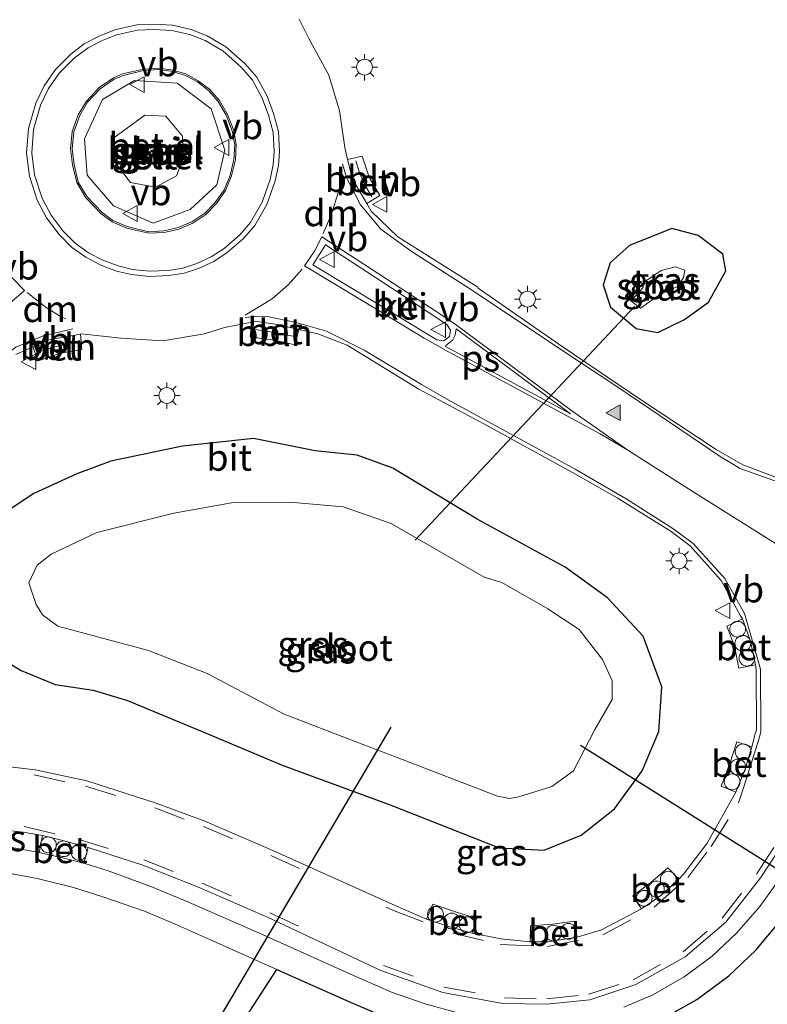
# Model space of a CAD drawing. Units: metres. Extents: x 250895 to 254829, y 600000 to 606253.
# Drawn here: x 252753 to 252824, y 605147 to 605240 of the extents above; entities that cross this region are included whole.
import ezdxf
from ezdxf.enums import TextEntityAlignment as Align

# ---------------------------------------------------------------- set-up
doc = ezdxf.new("R2010")
doc.units = ezdxf.units.M
doc.linetypes.add('VW-3-9_STREEP', pattern=[12, 3, -9])
doc.layers.get('0').update_dxf_attribs({"lineweight": 25})
for name, color, linetype, lineweight in [('B-ME-AL-OVERIG-L-B1', 7, 'Continuous', 18), ('B-ME-AL-OVERIG-S-B1', 7, 'Continuous', 18), ('B-ME-GW-KRUINLIJN-L-B1', 93, 'Continuous', 18), ('B-ME-GW-TEENLIJN-L-B1', 93, 'Continuous', 18), ('B-ME-IE-GRASLAND-GV-B6', 93, 'Continuous', 18), ('B-ME-IE-GRONDWERKLIJN-GROND_INGERICHT-GV-B6', 253, 'Continuous', 18), ('B-ME-IE-MEUBILAIR_WEGMEUBILAIR-LICHTMAST-S-B1', 8, 'Continuous', 18), ('B-ME-OG-WATER-GV-B6', 153, 'Continuous', 18), ('B-ME-VH-VERH_SOORT-BETON-OVERIG-GV-B6', 8, 'IE-TERREINAFSCHEIDING-NATUURLIJK-HOUTWAL', 18), ('B-ME-VH-VERH_SOORT-BITUMEN-GV-B6', 8, 'IE-TERREINAFSCHEIDING-NATUURLIJK-HOUTWAL', 18), ('B-ME-VH-VERH_SOORT-GV-B6', 8, 'Continuous', 18), ('B-ME-VW-MARKERING-39STREEP-015-L-B1', 255, 'VW-3-9_STREEP', 18), ('B-ME-VW-MARKERING-DRIEHOEK-L-B1', 7, 'VW-HAAIETAND70-R-B', 18), ('B-ME-VW-MARKERING-STREEP-015-L-B1', 7, 'Continuous', 18), ('B-ME-VW-MARKERING-VLAKMARK-GV-B6', 7, 'Continuous', 18), ('B-ME-VW-MARKERING-VLAKMARK-S-B1', 7, 'Continuous', 18), ('B-ME-VW-MEUBILAIR_WEGMEUBILAIR-VERKEERSBORD-S-B1', 8, 'Continuous', 18)]:
    doc.layers.add(name, color=color, linetype=linetype, lineweight=lineweight)
for name, color, linetype in [('B-ME-GW-INSTEEKWATERGANG-L-B1', 10, 'Continuous'), ('B-ME-KG-KADASTRAAL-OPNAMEDTMGRENS-L-B1', 10, 'Continuous'), ('B-ME-KW-DUIKER-L-B1', 10, 'Continuous')]:
    doc.layers.add(name, color=color, linetype=linetype)
doc.styles.add('NLCS-ISO', font='NLCS-ISO.TTF')
doc.linetypes.add('IE-TERREINAFSCHEIDING-NATUURLIJK-HOUTWAL', pattern='A,7,-1.5,[67,NLCS.SHX,S=0.75,R=45,X=0,Y=0],-1.5,7,-1.5,[70,NLCS.SHX,S=0.75,R=0,X=0,Y=0],-1.5', length=20)
doc.linetypes.add('VW-HAAIETAND70-R-B', pattern='A,0,-0.5,[153,NLCS.SHX,S=1,R=180,X=-0.375,Y=0],-0.5', length=1)

# ---------------------------------------------------------------- blocks, each defined once
blk = doc.blocks.new('verfsymbol')
for color in [252, 253]:
    blk.add_hatch(color=color).paths.add_polyline_path([(0.75, -0.625), (0, 0.75), (-0.75, -0.625)])
blk.add_lwpolyline([(0.75, -0.625), (0, 0.75), (-0.75, -0.625)], close=True)
blk = doc.blocks.new('lantaarnpaal')
for p, q in [((0, 0.75), (0, 1.25)), ((-0.75, 0), (-1.25, 0)), ((-0.884, 0.884), (-0.53, 0.53)), ((0.53, 0.53), (0.884, 0.884)), ((0.75, 0), (1.25, 0)), ((-0.53, -0.53), (-0.884, -0.884)), ((0, -0.75), (0, -1.25)), ((0.53, -0.53), (0.884, -0.884))]:
    blk.add_line(p, q)
blk.add_circle((0, 0), 0.75)
blk = doc.blocks.new('dtb')
blk.add_circle((0, 0), 0.75)
blk = doc.blocks.new('verkeersbord')
for p, q in [((0, 0.75), (-0.75, -0.625)), ((0.75, -0.625), (0, 0.75)), ((-0.75, -0.625), (0.75, -0.625))]:
    blk.add_line(p, q)

msp = doc.modelspace()

# ---------------------------------------------------------------- linework, layer by layer
at = {"layer": 'B-ME-AL-OVERIG-L-B1'}
for points in [[(252784.8849, 605226.7707, 2.2849), (252785.2208, 605225.6385, 2.2934), (252785.7314, 605224.4696, 2.2718), (252786.3907, 605223.3377, 2.2574)], [(252775.3027, 605210.7281, 2.3105), (252776.6072, 605210.5538, 2.2945), (252777.7845, 605210.3067, 2.2689), (252778.9374, 605210.0982, 2.2497)], [(252754.7882, 605208.6115, 2.2918), (252755.9625, 605209.0139, 2.29), (252757.1572, 605209.3269, 2.2984), (252758.4477, 605209.4977, 2.287)]]:
    msp.add_polyline3d(points, dxfattribs=at)
at = {"layer": 'B-ME-GW-INSTEEKWATERGANG-L-B1'}
for points in [[(252814.8951, 605220.3211, 0.68), (252810.8701, 605218.7261, 0.946), (252809.0361, 605217.0761, 1.14), (252808.3651, 605214.9711, 1.27), (252809.0771, 605212.8691, 1.34), (252811.5241, 605210.8291, 1.258), (252813.5661, 605210.4541, 1.183), (252816.0881, 605211.6771, 0.979), (252818.3741, 605213.3251, 0.856), (252820.0221, 605216.3211, 0.662), (252819.7281, 605217.8891, 0.656), (252817.4101, 605219.6671, 0.594), (252814.8951, 605220.3211, 0.68)], [(252775.1581, 605200.3831, 1.765), (252768.4071, 605199.6731, 1.722), (252761.6021, 605198.2441, 1.678), (252758.3951, 605197.0201, 1.667), (252754.3021, 605195.1651, 1.63), (252749.9441, 605192.2721, 1.598)], [(252750.6931, 605179.8191, 1.324), (252753.0831, 605178.3421, 1.213), (252756.3121, 605177.0141, 1.156), (252759.9211, 605176.4741, 1.089), (252763.1881, 605175.5021, 1.115), (252771.0501, 605172.2381, 1.153), (252777.8851, 605169.3661, 1.056), (252788.1581, 605165.5951, 1.14), (252798.5081, 605161.5091, 1.124), (252802.7601, 605161.2801, 1.233), (252806.2961, 605162.6921, 1.19), (252809.4461, 605165.2161, 1.205), (252812.0871, 605168.8051, 1.254), (252813.6521, 605172.5701, 1.217), (252813.9411, 605176.8001, 1.233), (252812.1831, 605181.6091, 1.264), (252808.7821, 605185.2681, 1.281), (252804.7601, 605188.1731, 1.241), (252796.3921, 605192.7391, 1.259), (252788.4021, 605197.5651, 1.45), (252785.0211, 605198.7951, 1.562), (252781.0141, 605199.2021, 1.548), (252775.1581, 605200.3831, 1.765)]]:
    msp.add_polyline3d(points, dxfattribs=at)
at = {"layer": 'B-ME-GW-KRUINLIJN-L-B1'}
msp.add_polyline3d([(252764.8301, 605231.1041, 3.813), (252761.9021, 605228.9571, 3.658), (252761.6311, 605227.0721, 3.632), (252763.4921, 605224.7061, 3.709), (252765.8581, 605224.2561, 3.776), (252767.8591, 605225.3301, 3.87), (252768.5281, 605227.0821, 3.926), (252768.4181, 605229.1211, 3.856), (252766.8271, 605231.0091, 3.785), (252764.8301, 605231.1041, 3.813)], dxfattribs=at)
at = {"layer": 'B-ME-GW-TEENLIJN-L-B1'}
msp.add_polyline3d([(252763.8591, 605234.3941, 2.819), (252760.8191, 605232.5871, 2.808), (252759.0961, 605228.8541, 2.83), (252759.3761, 605225.4021, 2.812), (252761.8631, 605222.4821, 2.863), (252765.6481, 605220.8411, 2.806), (252769.1501, 605222.1311, 2.859), (252771.6681, 605224.4821, 2.823), (252772.4311, 605227.7721, 2.868), (252771.1331, 605231.7111, 2.847), (252767.9011, 605234.1441, 2.833), (252763.8591, 605234.3941, 2.819)], dxfattribs=at)
at = {"layer": 'B-ME-IE-GRASLAND-GV-B6'}
for points in [[(252785.9307, 605222.7071, 2.2503), (252787.1651, 605223.4571, 2.203), (252786.1541, 605225.2211, 2.226), (252785.4791, 605227.1991, 2.238), (252784.1025, 605226.9005, 2.2874), (252783.8231, 605228.0301, 2.287), (252783.3341, 605231.5241, 2.295), (252782.3031, 605234.9121, 2.298), (252780.4111, 605238.3951, 2.303), (252779.4871, 605240.2091, 2.293)], [(252768.6921, 605234.8801, 2.731), (252769.8291, 605234.2541, 2.729), (252770.8752, 605233.4531, 2.744), (252771.8161, 605232.4061, 2.745), (252772.5511, 605231.0921, 2.758), (252773.1521, 605229.6021, 2.736), (252773.3781, 605228.3201, 2.749), (252773.2981, 605226.8901, 2.739), (252772.9351, 605225.3811, 2.748), (252772.3752, 605224.0151, 2.753), (252771.5262, 605222.8181, 2.757), (252770.5511, 605221.7821, 2.746), (252769.3171, 605220.9791, 2.733), (252768.0111, 605220.4281, 2.726), (252766.6421, 605220.1161, 2.74), (252765.2311, 605220.0341, 2.728), (252763.1671, 605220.5141, 2.736), (252761.8101, 605221.1041, 2.732), (252760.7781, 605221.8441, 2.72), (252759.3691, 605223.3361, 2.72), (252758.5111, 605224.7541, 2.702), (252758.1191, 605226.4221, 2.708), (252757.9421, 605227.8971, 2.709), (252758.0912, 605229.5111, 2.718), (252758.6591, 605231.0711, 2.709), (252759.4071, 605232.3481, 2.703), (252760.5862, 605233.6101, 2.713), (252761.9331, 605234.5091, 2.719), (252762.7781, 605234.8771, 2.708), (252764.7301, 605235.3371, 2.717), (252766.1241, 605235.4311, 2.728), (252767.3492, 605235.2771, 2.71), (252768.6921, 605234.8801, 2.731)], [(252767.9011, 605234.1441, 2.833), (252771.1331, 605231.7111, 2.847), (252772.4311, 605227.7721, 2.868), (252771.6681, 605224.4821, 2.823), (252769.1501, 605222.1311, 2.859), (252765.6481, 605220.8411, 2.806), (252761.8631, 605222.4821, 2.863), (252759.3761, 605225.4021, 2.812), (252759.0961, 605228.8541, 2.83), (252760.8191, 605232.5871, 2.808), (252763.8591, 605234.3941, 2.819), (252767.9011, 605234.1441, 2.833)], [(252761.8631, 605222.4821, 2.863), (252765.6481, 605220.8411, 2.806), (252769.1501, 605222.1311, 2.859), (252771.6681, 605224.4821, 2.823), (252772.4311, 605227.7721, 2.868), (252771.1331, 605231.7111, 2.847), (252767.9011, 605234.1441, 2.833), (252763.8591, 605234.3941, 2.819), (252760.8191, 605232.5871, 2.808), (252759.0961, 605228.8541, 2.83), (252759.3761, 605225.4021, 2.812), (252761.8631, 605222.4821, 2.863)], [(252766.8271, 605231.0091, 3.785), (252768.4181, 605229.1211, 3.856), (252768.5281, 605227.0821, 3.926), (252767.8591, 605225.3301, 3.87), (252765.8581, 605224.2561, 3.776), (252763.4921, 605224.7061, 3.709), (252761.6311, 605227.0721, 3.632), (252761.9021, 605228.9571, 3.658), (252764.8301, 605231.1041, 3.813), (252766.8271, 605231.0091, 3.785)], [(252761.9021, 605228.9571, 3.658), (252761.6311, 605227.0721, 3.632), (252763.4921, 605224.7061, 3.709), (252765.8581, 605224.2561, 3.776), (252767.8591, 605225.3301, 3.87), (252768.5281, 605227.0821, 3.926), (252768.4181, 605229.1211, 3.856), (252766.8271, 605231.0091, 3.785), (252764.8301, 605231.1041, 3.813), (252761.9021, 605228.9571, 3.658)], [(252825.0991, 605196.5891, 1.464), (252821.6331, 605197.8721, 1.486), (252819.0991, 605199.3281, 1.497), (252812.0141, 605204.0401, 1.617), (252804.5841, 605209.0691, 1.778), (252796.5161, 605214.6621, 1.967), (252796.4651, 605214.7501, 1.975), (252788.8741, 605219.5391, 2.169), (252786.3491, 605221.9991, 2.235), (252785.9307, 605222.7071, 2.2503)], [(252819.7281, 605217.8891, 0.656), (252820.0221, 605216.3211, 0.662), (252818.3741, 605213.3251, 0.856), (252816.0881, 605211.6771, 0.979), (252813.5661, 605210.4541, 1.183), (252811.5241, 605210.8291, 1.258), (252809.0771, 605212.8691, 1.34), (252808.3651, 605214.9711, 1.27), (252809.0361, 605217.0761, 1.14), (252810.8701, 605218.7261, 0.946), (252814.8951, 605220.3211, 0.68), (252817.4101, 605219.6671, 0.594), (252819.7281, 605217.8891, 0.656)], [(252811.5241, 605210.8291, 1.258), (252813.5661, 605210.4541, 1.183), (252816.0881, 605211.6771, 0.979), (252818.3741, 605213.3251, 0.856), (252820.0221, 605216.3211, 0.662), (252819.7281, 605217.8891, 0.656), (252817.4101, 605219.6671, 0.594), (252814.8951, 605220.3211, 0.68), (252810.8701, 605218.7261, 0.946), (252809.0361, 605217.0761, 1.14), (252808.3651, 605214.9711, 1.27), (252809.0771, 605212.8691, 1.34), (252811.5241, 605210.8291, 1.258)], [(252810.9921, 605213.4511, -0.293), (252811.9251, 605212.7771, -0.293), (252813.6296, 605213.9676, -0.2885), (252813.6761, 605214.0001, -0.285), (252815.5071, 605214.8591, -0.281), (252816.0151, 605215.6831, -0.262), (252816.1321, 605216.3931, -0.241), (252815.2111, 605216.6981, -0.239), (252813.9001, 605216.3501, -0.262), (252812.2111, 605215.1971, -0.281), (252812.1993, 605215.0754, -0.2824), (252812.1661, 605214.7341, -0.287), (252810.9921, 605213.4511, -0.293)], [(252752.5821, 605208.3761, 2.238), (252754.2077, 605209.0897, 2.2531), (252754.6971, 605207.7531, 2.209), (252756.8481, 605208.4921, 2.246), (252758.8691, 605208.8381, 2.251), (252758.7409, 605210.3039, 2.2798), (252758.8351, 605210.3211, 2.28), (252762.5591, 605209.9061, 2.302), (252766.5661, 605209.6641, 2.297), (252770.5131, 605210.3431, 2.291), (252772.4091, 605210.9261, 2.291), (252774.9937, 605211.4505, 2.3073), (252774.8451, 605210.0401, 2.276), (252777.1191, 605209.7371, 2.237), (252779.1091, 605209.2961, 2.185), (252779.4641, 605210.7465, 2.2421), (252781.2591, 605210.3291, 2.196), (252784.0491, 605209.2391, 2.143), (252790.8761, 605205.0741, 1.984), (252797.0291, 605201.7711, 1.861), (252805.4751, 605197.1581, 1.664), (252809.7131, 605194.7381, 1.589), (252814.8231, 605191.5391, 1.522), (252816.6291, 605190.1771, 1.529), (252819.5721, 605186.9141, 1.525), (252821.4231, 605183.5391, 1.494), (252821.6231, 605183.2631, 1.523), (252820.1221, 605182.5701, 1.483), (252820.8621, 605180.6721, 1.473), (252821.2761, 605178.5871, 1.465), (252822.8601, 605178.9011, 1.49), (252822.9021, 605178.4191, 1.482), (252822.9341, 605172.7001, 1.46), (252822.8261, 605172.3421, 1.467), (252822.5111, 605171.0991, 1.455), (252821.0611, 605171.5731, 1.437), (252820.4171, 605169.5191, 1.434), (252819.5721, 605167.3691, 1.416), (252820.9791, 605166.7971, 1.456), (252818.2391, 605161.9381, 1.424), (252816.0121, 605159.0171, 1.448), (252815.5501, 605158.5231, 1.449), (252814.5121, 605159.6121, 1.416), (252812.9171, 605158.2161, 1.417), (252811.2031, 605156.9501, 1.403), (252812.0261, 605155.7031, 1.44), (252808.2221, 605153.7231, 1.442), (252805.9121, 605153.0241, 1.435), (252805.6321, 605154.5301, 1.382), (252803.6061, 605154.2401, 1.388), (252801.4581, 605154.0891, 1.382), (252801.4501, 605152.5691, 1.418), (252798.6541, 605152.8491, 1.428), (252795.9211, 605153.4041, 1.43)], [(252749.9441, 605192.2721, 1.598), (252754.3021, 605195.1651, 1.63), (252758.3951, 605197.0201, 1.667), (252761.6021, 605198.2441, 1.678), (252768.4071, 605199.6731, 1.722), (252775.1581, 605200.3831, 1.765), (252781.0141, 605199.2021, 1.548), (252785.0211, 605198.7951, 1.562), (252788.4021, 605197.5651, 1.45)], [(252812.0871, 605168.8051, 1.254), (252813.6521, 605172.5701, 1.217), (252813.9411, 605176.8001, 1.233), (252812.1831, 605181.6091, 1.264), (252808.7821, 605185.2681, 1.281), (252804.7601, 605188.1731, 1.241), (252796.3921, 605192.7391, 1.259), (252788.4021, 605197.5651, 1.45), (252785.0211, 605198.7951, 1.562), (252781.0141, 605199.2021, 1.548), (252775.1581, 605200.3831, 1.765), (252768.4071, 605199.6731, 1.722), (252761.6021, 605198.2441, 1.678), (252758.3951, 605197.0201, 1.667), (252754.3021, 605195.1651, 1.63), (252749.9441, 605192.2721, 1.598)], [(252788.4021, 605197.5651, 1.45), (252796.3921, 605192.7391, 1.259), (252804.7601, 605188.1731, 1.241), (252808.7821, 605185.2681, 1.281), (252812.1831, 605181.6091, 1.264), (252813.9411, 605176.8001, 1.233), (252813.6521, 605172.5701, 1.217), (252812.0871, 605168.8051, 1.254), (252809.4461, 605165.2161, 1.205), (252806.2961, 605162.6921, 1.19), (252802.7601, 605161.2801, 1.233), (252798.5081, 605161.5091, 1.124), (252788.1581, 605165.5951, 1.14), (252777.8851, 605169.3661, 1.056), (252771.0501, 605172.2381, 1.153), (252763.1881, 605175.5021, 1.115), (252759.9211, 605176.4741, 1.089), (252756.3121, 605177.0141, 1.156), (252753.0831, 605178.3421, 1.213), (252750.6931, 605179.8191, 1.324)], [(252798.3241, 605166.4271, -0.674), (252799.5261, 605166.1861, -0.687), (252800.3521, 605166.3381, -0.683), (252803.5021, 605167.3291, -0.677), (252805.5491, 605168.8051, -0.679), (252807.5801, 605172.7411, -0.678), (252809.2341, 605175.6011, -0.665), (252809.2231, 605177.3581, -0.679), (252808.3251, 605179.3891, -0.694), (252806.1091, 605182.2531, -0.694), (252803.1351, 605184.2071, -0.687), (252798.7451, 605186.7051, -0.696), (252797.0631, 605187.2031, -0.687), (252788.2441, 605192.3141, -0.729), (252783.6831, 605193.8821, -0.718), (252778.6041, 605194.3471, -0.705), (252773.0691, 605194.2861, -0.704), (252767.5801, 605193.2981, -0.713), (252760.2921, 605191.4631, -0.68), (252755.9471, 605189.4121, -0.723), (252754.6001, 605188.3421, -0.744), (252753.8371, 605186.6621, -0.659), (252754.5341, 605184.6101, -0.694), (252755.1131, 605183.6521, -0.69), (252756.5911, 605182.5751, -0.669), (252765.1911, 605180.2441, -0.668), (252770.7671, 605178.0741, -0.675), (252778.0631, 605174.2051, -0.673), (252784.82, 605171.6112, -0.6646), (252788.8221, 605170.0748, -0.661), (252798.3241, 605166.4271, -0.674)], [(252750.6931, 605179.8191, 1.324), (252753.0831, 605178.3421, 1.213), (252756.3121, 605177.0141, 1.156), (252759.9211, 605176.4741, 1.089), (252763.1881, 605175.5021, 1.115), (252771.0501, 605172.2381, 1.153), (252777.8851, 605169.3661, 1.056), (252788.1581, 605165.5951, 1.14), (252798.5081, 605161.5091, 1.124), (252802.7601, 605161.2801, 1.233), (252806.2961, 605162.6921, 1.19), (252809.4461, 605165.2161, 1.205), (252812.0871, 605168.8051, 1.254)], [(252795.9211, 605153.4041, 1.43), (252796.3391, 605154.7971, 1.407), (252794.3391, 605155.4121, 1.401), (252792.1811, 605156.1621, 1.404), (252791.5991, 605154.7161, 1.423), (252788.6811, 605155.9991, 1.436), (252777.0051, 605161.2431, 1.466), (252770.5551, 605164.0231, 1.481), (252765.9251, 605165.7631, 1.516), (252759.3381, 605167.8641, 1.563), (252754.4091, 605168.9041, 1.6), (252747.4481, 605169.7291, 1.627), (252739.4211, 605169.6291, 1.672), (252731.5551, 605168.3641, 1.747), (252723.9361, 605165.8331, 1.833), (252716.7821, 605162.2111, 1.901), (252711.1171, 605158.2451, 1.927), (252704.8251, 605152.5101, 1.939), (252700.4631, 605147.2601, 1.961), (252696.8661, 605142.0071, 1.963), (252686.6731, 605125.6881, 2.058)], [(252745.2481, 605162.1461, 1.51), (252745.3401, 605163.7881, 1.574), (252747.4331, 605163.6641, 1.585), (252753.2961, 605162.9851, 1.577), (252755.1301, 605162.6711, 1.554), (252754.8001, 605161.0711, 1.504), (252752.0531, 605161.5581, 1.496), (252748.6461, 605161.9721, 1.512), (252745.2481, 605162.1461, 1.51)], [(252759.0481, 605160.0361, 1.483), (252759.4641, 605161.5291, 1.557), (252764.6491, 605159.8451, 1.578), (252769.9881, 605157.7251, 1.57), (252776.5481, 605154.8871, 1.579), (252787.2521, 605149.8541, 1.587), (252793.1401, 605147.7641, 1.558), (252798.8611, 605146.7321, 1.567), (252802.9941, 605146.6421, 1.57), (252807.1051, 605147.0621, 1.58), (252811.4671, 605148.5361, 1.575), (252816.1631, 605151.1421, 1.597), (252820.0191, 605154.4441, 1.618), (252823.3131, 605158.6531, 1.611), (252825.8151, 605162.4591, 1.609)], [(252794.5611, 605145.8301, 1.491), (252791.5551, 605146.6671, 1.49), (252788.2781, 605147.8061, 1.493), (252784.3761, 605149.4971, 1.505), (252775.7921, 605153.3541, 1.496), (252768.9911, 605156.3501, 1.493), (252765.5751, 605157.7821, 1.493), (252761.4481, 605159.2921, 1.487), (252759.0481, 605160.0361, 1.483)], [(252825.1761, 605158.6181, 1.536), (252823.2431, 605155.9221, 1.532), (252821.0801, 605153.4181, 1.54), (252818.7281, 605151.2281, 1.541), (252816.0791, 605149.2451, 1.534), (252813.1041, 605147.5551, 1.516), (252810.3361, 605146.3781, 1.505)]]:
    msp.add_polyline3d(points, dxfattribs=at)
at = {"layer": 'B-ME-IE-GRONDWERKLIJN-GROND_INGERICHT-GV-B6'}
msp.add_polyline3d([(252751.7421, 605159.1241, 1.45), (252754.6091, 605158.6001, 1.446), (252758.0571, 605157.7501, 1.458), (252760.7531, 605156.8881, 1.429), (252764.8111, 605155.4841, 1.443), (252767.9531, 605154.1431, 1.455), (252771.3681, 605152.6471, 1.456), (252774.6721, 605151.1511, 1.459), (252777.3664, 605149.9565, 1.4579), (252764.479, 605130.076, 1.429), (252714.019, 605049.811, 1.396)], dxfattribs=at)
at = {"layer": 'B-ME-KG-KADASTRAAL-OPNAMEDTMGRENS-L-B1'}
for points in [[(252814.3041, 605145.4111, 1.475), (252817.2761, 605147.0971, 1.492), (252820.3171, 605149.3301, 1.481), (252822.8731, 605151.7701, 1.481), (252825.1561, 605154.4951, 1.498)], [(252764.479, 605130.076, 1.429), (252777.3664, 605149.9565, 1.4579), (252784.0071, 605147.0121, 1.456), (252787.3341, 605145.5771, 1.452)]]:
    msp.add_polyline3d(points, dxfattribs=at)
at = {"layer": 'B-ME-KW-DUIKER-L-B1'}
for p, q in [((252790.5131, 605190.7461, -0.348), (252811.3391, 605212.9211, -0.216)), ((252771.1591, 605143.9991, -1.471), (252788.2431, 605172.9621, -1.521)), ((252806.2071, 605171.2721, -1.19), (252834.7041, 605153.3281, -1.462))]:
    msp.add_line(p, q, dxfattribs=at)
at = {"layer": 'B-ME-OG-WATER-GV-B6'}
for points in [[(252813.6296, 605213.9676, -0.2885), (252811.9251, 605212.7771, -0.293), (252810.9921, 605213.4511, -0.293), (252812.1661, 605214.7341, -0.287), (252812.1993, 605215.0754, -0.2824), (252812.2111, 605215.1971, -0.281), (252813.9001, 605216.3501, -0.262), (252815.2111, 605216.6981, -0.239), (252816.1321, 605216.3931, -0.241), (252816.0151, 605215.6831, -0.262), (252815.5071, 605214.8591, -0.281), (252813.6761, 605214.0001, -0.285), (252813.6296, 605213.9676, -0.2885)], [(252800.3521, 605166.3381, -0.683), (252799.5261, 605166.1861, -0.687), (252798.3241, 605166.4271, -0.674), (252788.8221, 605170.0748, -0.661), (252784.82, 605171.6112, -0.6646), (252778.0631, 605174.2051, -0.673), (252770.7671, 605178.0741, -0.675), (252765.1911, 605180.2441, -0.668), (252756.5911, 605182.5751, -0.669), (252755.1131, 605183.6521, -0.69), (252754.5341, 605184.6101, -0.694), (252753.8371, 605186.6621, -0.659), (252754.6001, 605188.3421, -0.744), (252755.9471, 605189.4121, -0.723), (252760.2921, 605191.4631, -0.68), (252767.5801, 605193.2981, -0.713), (252773.0691, 605194.2861, -0.704), (252778.6041, 605194.3471, -0.705), (252783.6831, 605193.8821, -0.718), (252788.2441, 605192.3141, -0.729), (252797.0631, 605187.2031, -0.687), (252798.7451, 605186.7051, -0.696), (252803.1351, 605184.2071, -0.687), (252806.1091, 605182.2531, -0.694), (252808.3251, 605179.3891, -0.694), (252809.2231, 605177.3581, -0.679), (252809.2341, 605175.6011, -0.665), (252807.5801, 605172.7411, -0.678), (252805.5491, 605168.8051, -0.679), (252803.5021, 605167.3291, -0.677), (252800.3521, 605166.3381, -0.683)]]:
    msp.add_polyline3d(points, dxfattribs=at)
at = {"layer": 'B-ME-VH-VERH_SOORT-BETON-OVERIG-GV-B6'}
for points in [[(252785.9307, 605222.7071, 2.2503), (252784.5701, 605225.0101, 2.295), (252784.1025, 605226.9005, 2.2874), (252785.4791, 605227.1991, 2.238), (252786.1541, 605225.2211, 2.226), (252787.1651, 605223.4571, 2.203), (252785.9307, 605222.7071, 2.2503)], [(252779.4641, 605210.7465, 2.2421), (252779.1091, 605209.2961, 2.185), (252777.1191, 605209.7371, 2.237), (252774.8451, 605210.0401, 2.276), (252774.9937, 605211.4505, 2.3073), (252775.3311, 605211.5191, 2.309), (252777.4061, 605211.2251, 2.295), (252779.4641, 605210.7465, 2.2421)], [(252754.2077, 605209.0897, 2.2531), (252755.7071, 605209.7481, 2.269), (252758.7409, 605210.3039, 2.2798), (252758.8691, 605208.8381, 2.251), (252756.8481, 605208.4921, 2.246), (252754.6971, 605207.7531, 2.209), (252754.2077, 605209.0897, 2.2531)], [(252822.8601, 605178.9011, 1.49), (252821.2761, 605178.5871, 1.465), (252820.8621, 605180.6721, 1.473), (252820.1221, 605182.5701, 1.483), (252821.6231, 605183.2631, 1.523), (252822.3801, 605181.1271, 1.503), (252822.8601, 605178.9011, 1.49)], [(252810.3361, 605146.3781, 1.505), (252813.1041, 605147.5551, 1.516), (252816.0791, 605149.2451, 1.534), (252818.7281, 605151.2281, 1.541), (252821.0801, 605153.4181, 1.54), (252823.2431, 605155.9221, 1.532), (252825.1761, 605158.6181, 1.536), (252830.5051, 605167.0001, 1.547), (252834.9551, 605174.0121, 1.574), (252836.4701, 605176.3681, 1.59), (252837.8381, 605178.4511, 1.559), (252839.9071, 605177.0331, 1.523), (252834.4301, 605168.6531, 1.518), (252829.0681, 605160.1791, 1.497), (252825.1561, 605154.4951, 1.498), (252822.8731, 605151.7701, 1.481), (252820.3171, 605149.3301, 1.481), (252817.2761, 605147.0971, 1.492), (252814.3041, 605145.4111, 1.475)], [(252822.5111, 605171.0991, 1.455), (252821.8501, 605168.9681, 1.464), (252820.9791, 605166.7971, 1.456), (252819.5721, 605167.3691, 1.416), (252820.4171, 605169.5191, 1.434), (252821.0611, 605171.5731, 1.437), (252822.5111, 605171.0991, 1.455)], [(252754.8001, 605161.0711, 1.504), (252755.1301, 605162.6711, 1.554), (252757.2971, 605162.1451, 1.555), (252759.4641, 605161.5291, 1.557), (252759.0481, 605160.0361, 1.483), (252756.8971, 605160.5971, 1.495), (252754.8001, 605161.0711, 1.504)], [(252752.0531, 605161.5581, 1.496), (252754.8001, 605161.0711, 1.504), (252756.8971, 605160.5971, 1.495), (252759.0481, 605160.0361, 1.483), (252761.4481, 605159.2921, 1.487), (252765.5751, 605157.7821, 1.493), (252768.9911, 605156.3501, 1.493), (252775.7921, 605153.3541, 1.496), (252784.3761, 605149.4971, 1.505), (252788.2781, 605147.8061, 1.493), (252791.5551, 605146.6671, 1.49), (252794.5611, 605145.8301, 1.491)], [(252815.5501, 605158.5231, 1.449), (252813.8631, 605156.9751, 1.448), (252812.8161, 605156.2531, 1.441), (252812.0261, 605155.7031, 1.44), (252811.2031, 605156.9501, 1.403), (252812.9171, 605158.2161, 1.417), (252814.5121, 605159.6121, 1.416), (252815.5501, 605158.5231, 1.449)], [(252787.3341, 605145.5771, 1.452), (252784.0071, 605147.0121, 1.456), (252777.3664, 605149.9565, 1.4579), (252774.6721, 605151.1511, 1.459), (252771.3681, 605152.6471, 1.456), (252767.9531, 605154.1431, 1.455), (252764.8111, 605155.4841, 1.443), (252760.7531, 605156.8881, 1.429), (252758.0571, 605157.7501, 1.458), (252754.6091, 605158.6001, 1.446), (252751.7421, 605159.1241, 1.45)], [(252795.9211, 605153.4041, 1.43), (252794.3381, 605153.8371, 1.446), (252793.8101, 605153.9861, 1.441), (252791.5991, 605154.7161, 1.423), (252792.1811, 605156.1621, 1.404), (252794.3391, 605155.4121, 1.401), (252796.3391, 605154.7971, 1.407), (252795.9211, 605153.4041, 1.43)], [(252805.9121, 605153.0241, 1.435), (252803.1111, 605152.5731, 1.441), (252801.4501, 605152.5691, 1.418), (252801.4581, 605154.0891, 1.382), (252803.6061, 605154.2401, 1.388), (252805.6321, 605154.5301, 1.382), (252805.9121, 605153.0241, 1.435)]]:
    msp.add_polyline3d(points, dxfattribs=at)
at = {"layer": 'B-ME-VH-VERH_SOORT-BITUMEN-GV-B6'}
for points in [[(252779.4871, 605240.2091, 2.293), (252780.4111, 605238.3951, 2.303), (252782.3031, 605234.9121, 2.298), (252783.3341, 605231.5241, 2.295), (252783.8231, 605228.0301, 2.287), (252784.1025, 605226.9005, 2.2874), (252784.5701, 605225.0101, 2.295), (252785.9307, 605222.7071, 2.2503), (252786.3491, 605221.9991, 2.235), (252788.8741, 605219.5391, 2.169), (252796.4651, 605214.7501, 1.975), (252796.5161, 605214.6621, 1.967), (252804.5841, 605209.0691, 1.778), (252812.0141, 605204.0401, 1.617), (252819.0991, 605199.3281, 1.497), (252821.6331, 605197.8721, 1.486), (252825.0991, 605196.5891, 1.464)], [(252762.1563, 605216.2967, 2.384), (252763.5755, 605215.9633, 2.394), (252765.2755, 605215.7777, 2.388), (252767.1127, 605215.8629, 2.358), (252768.5675, 605216.0925, 2.394), (252769.9499, 605216.5491, 2.398), (252771.3879, 605217.1915, 2.361), (252772.6737, 605218.0447, 2.348), (252774.2149, 605219.3717, 2.395), (252775.2925, 605220.6111, 2.359), (252776.4389, 605222.6145, 2.346), (252777.2247, 605224.8545, 2.385), (252777.5349, 605226.3369, 2.395), (252777.6401, 605227.6063, 2.397), (252777.5323, 605229.5415, 2.386), (252777.0739, 605231.2521, 2.37), (252776.4557, 605232.9199, 2.384), (252775.4847, 605234.7151, 2.393), (252774.3747, 605235.9739, 2.3869), (252772.5385, 605237.6097, 2.373), (252770.7777, 605238.6383, 2.389), (252769.2527, 605239.2361, 2.386), (252767.4773, 605239.6419, 2.396), (252765.6813, 605239.7425, 2.386), (252764.0805, 605239.6861, 2.386), (252761.9873, 605239.2041, 2.374), (252760.4937, 605238.6205, 2.369), (252759.0882, 605237.8884, 2.3823), (252757.8235, 605236.9037, 2.398), (252756.3627, 605235.4437, 2.394), (252755.2733, 605233.8887, 2.39), (252754.4775, 605232.2397, 2.403), (252753.7791, 605229.8365, 2.388), (252753.6129, 605227.4777, 2.378), (252753.8807, 605225.3209, 2.392), (252754.6269, 605223.0247, 2.384), (252755.5129, 605221.3459, 2.378), (252756.7071, 605219.7667, 2.381), (252757.8863, 605218.5549, 2.374), (252759.2309, 605217.5983, 2.4), (252760.6493, 605216.8635, 2.385), (252762.1563, 605216.2967, 2.384)], [(252780.8131, 605216.8951, 2.398), (252787.3311, 605212.9601, 2.285), (252792.5841, 605209.7541, 2.192), (252793.2511, 605209.6651, 2.185), (252793.7781, 605210.0661, 2.184), (252793.8731, 605210.6791, 2.176), (252793.5251, 605211.2301, 2.186), (252788.3091, 605214.6541, 2.268), (252782.0031, 605218.7731, 2.389), (252780.8131, 605216.8951, 2.398)], [(252747.4481, 605169.7291, 1.627), (252754.4091, 605168.9041, 1.6), (252759.3381, 605167.8641, 1.563), (252765.9251, 605165.7631, 1.516), (252770.5551, 605164.0231, 1.481), (252777.0051, 605161.2431, 1.466), (252788.6811, 605155.9991, 1.436), (252791.5991, 605154.7161, 1.423), (252793.8101, 605153.9861, 1.441), (252794.3381, 605153.8371, 1.446), (252795.9211, 605153.4041, 1.43), (252798.6541, 605152.8491, 1.428), (252801.4501, 605152.5691, 1.418), (252803.1111, 605152.5731, 1.441), (252805.9121, 605153.0241, 1.435), (252808.2221, 605153.7231, 1.442), (252812.0261, 605155.7031, 1.44), (252812.8161, 605156.2531, 1.441), (252813.8631, 605156.9751, 1.448), (252815.5501, 605158.5231, 1.449), (252816.0121, 605159.0171, 1.448), (252818.2391, 605161.9381, 1.424), (252820.9791, 605166.7971, 1.456), (252821.8501, 605168.9681, 1.464), (252822.5111, 605171.0991, 1.455), (252822.8261, 605172.3421, 1.467), (252822.9341, 605172.7001, 1.46), (252822.9021, 605178.4191, 1.482), (252822.8601, 605178.9011, 1.49), (252822.3801, 605181.1271, 1.503), (252821.6231, 605183.2631, 1.523), (252821.4231, 605183.5391, 1.494), (252819.5721, 605186.9141, 1.525), (252816.6291, 605190.1771, 1.529), (252814.8231, 605191.5391, 1.522), (252809.7131, 605194.7381, 1.589), (252805.4751, 605197.1581, 1.664), (252797.0291, 605201.7711, 1.861), (252790.8761, 605205.0741, 1.984), (252784.0491, 605209.2391, 2.143), (252781.2591, 605210.3291, 2.196), (252779.4641, 605210.7465, 2.2421), (252777.4061, 605211.2251, 2.295), (252775.3311, 605211.5191, 2.309), (252774.9937, 605211.4505, 2.3073), (252772.4091, 605210.9261, 2.291), (252770.5131, 605210.3431, 2.291), (252766.5661, 605209.6641, 2.297), (252762.5591, 605209.9061, 2.302), (252758.8351, 605210.3211, 2.28), (252758.7409, 605210.3039, 2.2798), (252755.7071, 605209.7481, 2.269), (252754.2077, 605209.0897, 2.2531), (252752.5821, 605208.3761, 2.238)], [(252825.8151, 605162.4591, 1.609), (252823.3131, 605158.6531, 1.611), (252820.0191, 605154.4441, 1.618), (252816.1631, 605151.1421, 1.597), (252811.4671, 605148.5361, 1.575), (252807.1051, 605147.0621, 1.58), (252802.9941, 605146.6421, 1.57), (252798.8611, 605146.7321, 1.567), (252793.1401, 605147.7641, 1.558), (252787.2521, 605149.8541, 1.587), (252776.5481, 605154.8871, 1.579), (252769.9881, 605157.7251, 1.57), (252764.6491, 605159.8451, 1.578), (252759.4641, 605161.5291, 1.557), (252757.2971, 605162.1451, 1.555), (252755.1301, 605162.6711, 1.554), (252753.2961, 605162.9851, 1.577), (252747.4331, 605163.6641, 1.585)]]:
    msp.add_polyline3d(points, dxfattribs=at)
at = {"layer": 'B-ME-VH-VERH_SOORT-GV-B6'}
for points in [[(252767.4773, 605239.6419, 2.396), (252769.2527, 605239.2361, 2.386), (252770.7777, 605238.6383, 2.389), (252772.5385, 605237.6097, 2.373), (252774.3747, 605235.9739, 2.3869), (252775.4847, 605234.7151, 2.393), (252776.4557, 605232.9199, 2.384), (252777.0739, 605231.2521, 2.37), (252777.5323, 605229.5415, 2.386), (252777.6401, 605227.6063, 2.397), (252777.5349, 605226.3369, 2.395), (252777.2247, 605224.8545, 2.385), (252776.4389, 605222.6145, 2.346), (252775.2925, 605220.6111, 2.359), (252774.2149, 605219.3717, 2.395), (252772.6737, 605218.0447, 2.348), (252771.3879, 605217.1915, 2.361), (252769.9499, 605216.5491, 2.398), (252768.5675, 605216.0925, 2.394), (252767.1127, 605215.8629, 2.358), (252765.2755, 605215.7777, 2.388), (252763.5755, 605215.9633, 2.394), (252762.1563, 605216.2967, 2.384), (252760.6493, 605216.8635, 2.385), (252759.2309, 605217.5983, 2.4), (252757.8863, 605218.5549, 2.374), (252756.7071, 605219.7667, 2.381), (252755.5129, 605221.3459, 2.378), (252754.6269, 605223.0247, 2.384), (252753.8807, 605225.3209, 2.392), (252753.6129, 605227.4777, 2.378), (252753.7791, 605229.8365, 2.388), (252754.4775, 605232.2397, 2.403), (252755.2733, 605233.8887, 2.39), (252756.3627, 605235.4437, 2.394), (252757.8235, 605236.9037, 2.398), (252759.0882, 605237.8884, 2.3824), (252760.4937, 605238.6205, 2.369), (252761.9873, 605239.2041, 2.374), (252764.0805, 605239.6861, 2.386), (252765.6813, 605239.7425, 2.386), (252767.4773, 605239.6419, 2.396)], [(252763.6601, 605216.4571, 2.499), (252765.2911, 605216.2791, 2.493), (252767.0621, 605216.3611, 2.463), (252768.4491, 605216.5801, 2.499), (252769.7691, 605217.0161, 2.503), (252771.1461, 605217.6311, 2.466), (252772.3711, 605218.4441, 2.453), (252773.8611, 605219.7271, 2.5), (252774.8831, 605220.9021, 2.464), (252775.9821, 605222.8231, 2.451), (252776.7423, 605224.9891, 2.49), (252777.0393, 605226.4091, 2.5), (252777.1391, 605227.6131, 2.502), (252777.0361, 605229.4621, 2.491), (252776.5971, 605231.1001, 2.475), (252775.9991, 605232.7131, 2.489), (252775.0721, 605234.4271, 2.498), (252774.0151, 605235.6261, 2.492), (252772.2431, 605237.2031, 2.478), (252770.5591, 605238.1871, 2.494), (252769.1051, 605238.7571, 2.491), (252767.4071, 605239.1451, 2.501), (252765.6761, 605239.2421, 2.491), (252764.1461, 605239.1881, 2.491), (252762.1351, 605238.7251, 2.479), (252760.7221, 605238.1731, 2.474), (252759.4481, 605237.4862, 2.4874), (252758.1391, 605236.5121, 2.503), (252756.7471, 605235.1211, 2.499), (252755.7061, 605233.6351, 2.495), (252754.9461, 605232.0601, 2.508), (252754.2741, 605229.7481, 2.493), (252754.1151, 605227.4911, 2.483), (252754.3711, 605225.4301, 2.497), (252755.0891, 605223.2201, 2.489), (252755.9361, 605221.6151, 2.483), (252757.0871, 605220.0931, 2.486), (252758.2131, 605218.9361, 2.479), (252759.4923, 605218.0261, 2.505), (252760.8531, 605217.3211, 2.49), (252762.3023, 605216.7761, 2.489), (252763.6601, 605216.4571, 2.499)], [(252774.0151, 605235.6261, 2.492), (252775.0721, 605234.4271, 2.498), (252775.9991, 605232.7131, 2.489), (252776.5971, 605231.1001, 2.475), (252777.0361, 605229.4621, 2.491), (252777.1391, 605227.6131, 2.502), (252777.0393, 605226.4091, 2.5), (252776.7423, 605224.9891, 2.49), (252775.9821, 605222.8231, 2.451), (252774.8831, 605220.9021, 2.464), (252773.8611, 605219.7271, 2.5), (252772.3711, 605218.4441, 2.453), (252771.1461, 605217.6311, 2.466), (252769.7691, 605217.0161, 2.503), (252768.4491, 605216.5801, 2.499), (252767.0621, 605216.3611, 2.463), (252765.2911, 605216.2791, 2.493), (252763.6601, 605216.4571, 2.499), (252762.3022, 605216.7761, 2.489), (252760.8531, 605217.3211, 2.49), (252759.4922, 605218.0261, 2.505), (252758.2131, 605218.9361, 2.479), (252757.0871, 605220.0931, 2.486), (252755.9361, 605221.6151, 2.483), (252755.0891, 605223.2201, 2.489), (252754.3711, 605225.4301, 2.497), (252754.1151, 605227.4911, 2.483), (252754.2741, 605229.7481, 2.493), (252754.9461, 605232.0601, 2.508), (252755.7061, 605233.6351, 2.495), (252756.7471, 605235.1211, 2.499), (252758.1391, 605236.5121, 2.503), (252759.4481, 605237.4862, 2.4867), (252760.7221, 605238.1731, 2.474), (252762.1351, 605238.7251, 2.479), (252764.1461, 605239.1881, 2.491), (252765.6761, 605239.2421, 2.491), (252767.4071, 605239.1451, 2.501), (252769.1051, 605238.7571, 2.491), (252770.5591, 605238.1871, 2.494), (252772.2431, 605237.2031, 2.478), (252774.0151, 605235.6261, 2.492)], [(252766.1285, 605235.5817, 2.598), (252767.3799, 605235.4243, 2.58), (252768.7503, 605235.0193, 2.601), (252769.9113, 605234.3799, 2.599), (252770.9773, 605233.5637, 2.614), (252771.9389, 605232.4939, 2.615), (252772.6867, 605231.1569, 2.628), (252773.2971, 605229.6437, 2.606), (252773.5287, 605228.3291, 2.619), (252773.4471, 605226.8681, 2.609), (252773.0783, 605225.3347, 2.618), (252772.5075, 605223.9423, 2.623), (252771.6423, 605222.7229, 2.627), (252770.6479, 605221.6661, 2.616), (252769.3877, 605220.8461, 2.603), (252768.0573, 605220.2847, 2.596), (252766.6631, 605219.9671, 2.61), (252765.2181, 605219.8831, 2.598), (252763.1197, 605220.3711, 2.606), (252761.7355, 605220.9729, 2.602), (252760.6789, 605221.7305, 2.59), (252759.2491, 605223.2447, 2.59), (252758.3705, 605224.6967, 2.572), (252757.9712, 605226.3959, 2.578), (252757.7914, 605227.8951, 2.579), (252757.9435, 605229.5441, 2.588), (252758.5227, 605231.1351, 2.579), (252759.2861, 605232.4383, 2.573), (252760.4883, 605233.7251, 2.583), (252761.8609, 605234.6413, 2.589), (252762.7306, 605235.0199, 2.578), (252764.7077, 605235.4859, 2.587), (252766.1285, 605235.5817, 2.598)], [(252763.1197, 605220.3711, 2.606), (252765.2181, 605219.8831, 2.598), (252766.6631, 605219.9671, 2.61), (252768.0573, 605220.2847, 2.596), (252769.3877, 605220.8461, 2.603), (252770.6479, 605221.6661, 2.616), (252771.6423, 605222.7229, 2.627), (252772.5074, 605223.9423, 2.623), (252773.0782, 605225.3347, 2.618), (252773.4471, 605226.8681, 2.609), (252773.5287, 605228.3291, 2.619), (252773.2971, 605229.6437, 2.606), (252772.6866, 605231.1569, 2.628), (252771.9388, 605232.4939, 2.615), (252770.9773, 605233.5637, 2.614), (252769.9113, 605234.3799, 2.599), (252768.7502, 605235.0193, 2.601), (252767.3799, 605235.4243, 2.58), (252766.1285, 605235.5817, 2.598), (252764.7077, 605235.4859, 2.587), (252762.7306, 605235.0199, 2.578), (252761.8609, 605234.6413, 2.589), (252760.4883, 605233.7251, 2.583), (252759.2861, 605232.4383, 2.573), (252758.5227, 605231.1351, 2.579), (252757.9435, 605229.5441, 2.588), (252757.7914, 605227.8951, 2.579), (252757.9712, 605226.3959, 2.578), (252758.3705, 605224.6967, 2.572), (252759.2491, 605223.2447, 2.59), (252760.6789, 605221.7305, 2.59), (252761.7355, 605220.9729, 2.602), (252763.1197, 605220.3711, 2.606)], [(252763.1671, 605220.5141, 2.736), (252765.2311, 605220.0341, 2.728), (252766.6421, 605220.1161, 2.74), (252768.0111, 605220.4281, 2.726), (252769.3171, 605220.9791, 2.733), (252770.5511, 605221.7821, 2.746), (252771.5262, 605222.8181, 2.757), (252772.3752, 605224.0151, 2.753), (252772.9351, 605225.3811, 2.748), (252773.2981, 605226.8901, 2.739), (252773.3781, 605228.3201, 2.749), (252773.1521, 605229.6021, 2.736), (252772.5511, 605231.0921, 2.758), (252771.8161, 605232.4061, 2.745), (252770.8753, 605233.4531, 2.744), (252769.8291, 605234.2541, 2.729), (252768.6921, 605234.8801, 2.731), (252767.3492, 605235.2771, 2.71), (252766.1241, 605235.4311, 2.728), (252764.7301, 605235.3371, 2.717), (252762.7781, 605234.8771, 2.708), (252761.9331, 605234.5091, 2.719), (252760.5863, 605233.6101, 2.713), (252759.4071, 605232.3481, 2.703), (252758.6591, 605231.0711, 2.709), (252758.0913, 605229.5111, 2.718), (252757.9421, 605227.8971, 2.709), (252758.1191, 605226.4221, 2.708), (252758.5111, 605224.7541, 2.702), (252759.3691, 605223.3361, 2.72), (252760.7781, 605221.8441, 2.72), (252761.8101, 605221.1041, 2.732), (252763.1671, 605220.5141, 2.736)], [(252788.3091, 605214.6541, 2.268), (252793.5251, 605211.2301, 2.186), (252793.8731, 605210.6791, 2.176), (252793.7781, 605210.0661, 2.184), (252793.2511, 605209.6651, 2.185), (252792.5841, 605209.7541, 2.192), (252787.3311, 605212.9601, 2.285), (252780.8131, 605216.8951, 2.398), (252782.0031, 605218.7731, 2.389), (252788.3091, 605214.6541, 2.268)]]:
    msp.add_polyline3d(points, dxfattribs=at)
at = {"layer": 'B-ME-VW-MARKERING-39STREEP-015-L-B1'}
for points in [[(252779.7901, 605216.4711, 2.314), (252778.4441, 605214.9881, 2.304), (252776.9311, 605213.6701, 2.315), (252774.3501, 605212.1061, 2.323)], [(252757.9871, 605210.7931, 2.299), (252755.1701, 605210.1261, 2.282), (252752.6021, 605209.0761, 2.26), (252750.6941, 605207.6651, 2.249), (252742.6281, 605200.4431, 2.239), (252734.6961, 605193.1661, 2.278), (252726.3301, 605185.1591, 2.28), (252718.3921, 605176.7491, 2.286), (252710.0021, 605167.0151, 2.284), (252704.1351, 605159.9851, 2.307), (252696.7901, 605150.2941, 2.322), (252690.4731, 605141.2231, 2.314), (252684.6041, 605132.1021, 2.32)], [(252747.5621, 605164.1881, 1.607), (252753.3771, 605163.5201, 1.59), (252758.4951, 605162.3341, 1.585), (252764.7581, 605160.3681, 1.586), (252770.2991, 605158.1451, 1.581), (252776.7221, 605155.3401, 1.579), (252787.4981, 605150.3261, 1.581), (252793.2661, 605148.2741, 1.559), (252799.0171, 605147.2411, 1.555), (252803.0231, 605147.1511, 1.57), (252807.0151, 605147.6051, 1.568), (252811.2161, 605148.9551, 1.578), (252815.9621, 605151.6371, 1.594), (252819.6751, 605154.8231, 1.603), (252822.9391, 605159.0121, 1.603), (252825.3761, 605162.7471, 1.609), (252835.6811, 605178.9471, 1.619)], [(252687.1101, 605125.4841, 2.058), (252697.3431, 605141.7201, 1.952), (252700.9071, 605146.9691, 1.945), (252705.1621, 605152.1431, 1.943), (252711.3951, 605157.9111, 1.918), (252717.0441, 605161.7751, 1.905), (252724.1251, 605165.4001, 1.837), (252731.6621, 605167.8371, 1.744), (252739.5141, 605169.1341, 1.684), (252747.4521, 605169.2131, 1.632), (252754.3261, 605168.4251, 1.607), (252759.2151, 605167.3651, 1.578), (252765.7881, 605165.3071, 1.527), (252770.4051, 605163.5361, 1.505), (252776.7981, 605160.7801, 1.485), (252788.4661, 605155.5521, 1.453), (252794.0841, 605153.3911, 1.453), (252798.6011, 605152.3321, 1.452), (252803.0951, 605152.1191, 1.454), (252808.3591, 605153.2421, 1.453), (252813.2041, 605155.8691, 1.459), (252816.4251, 605158.7001, 1.47), (252818.6411, 605161.6421, 1.46), (252821.2451, 605165.7921, 1.503)]]:
    msp.add_polyline3d(points, dxfattribs=at)
at = {"layer": 'B-ME-VW-MARKERING-DRIEHOEK-L-B1'}
for points in [[(252783.3071, 605224.0111, 2.296), (252782.5191, 605221.5271, 2.292), (252781.7921, 605219.8771, 2.292)], [(252757.3461, 605211.7481, 2.32), (252756.9041, 605211.9341, 2.327), (252755.4601, 605212.8421, 2.327), (252753.6761, 605214.2611, 2.331)]]:
    msp.add_polyline3d(points, dxfattribs=at)
at = {"layer": 'B-ME-VW-MARKERING-STREEP-015-L-B1'}
for points in [[(252783.6171, 605226.4931, 2.302), (252784.0091, 605225.1971, 2.296), (252785.3141, 605222.5911, 2.262), (252787.2581, 605220.2731, 2.196), (252790.2311, 605218.1211, 2.126), (252795.8851, 605214.5201, 1.988), (252803.9841, 605209.1021, 1.793), (252809.9651, 605205.1241, 1.665), (252819.5011, 605198.6761, 1.497), (252821.3861, 605197.5421, 1.491), (252824.9261, 605196.2631, 1.473), (252830.4851, 605195.8731, 1.453), (252835.3261, 605196.8901, 1.44), (252839.8911, 605199.3401, 1.427), (252845.0641, 605204.0371, 1.43)], [(252810.7251, 605199.2741, 1.684), (252808.0991, 605200.8361, 1.73), (252794.5641, 605208.1381, 2.015), (252793.6131, 605208.6541, 2.041), (252792.4391, 605209.3131, 2.072), (252791.3671, 605209.9321, 2.101), (252785.5741, 605213.4361, 2.2), (252780.0151, 605216.7971, 2.321), (252780.9711, 605218.1871, 2.316), (252781.6691, 605219.5331, 2.296), (252789.7301, 605214.2991, 2.118), (252793.0421, 605212.1091, 2.058), (252794.4291, 605211.1471, 2.029), (252805.3941, 605203.0251, 1.792), (252810.7251, 605199.2741, 1.684)], [(252690.5311, 605148.2291, 2.395), (252697.1671, 605158.0131, 2.397), (252702.8111, 605165.6311, 2.385), (252706.4851, 605170.2591, 2.385), (252710.9501, 605175.6271, 2.391), (252714.8121, 605180.0911, 2.391), (252722.6661, 605188.9671, 2.379), (252730.8051, 605197.4851, 2.358), (252738.6151, 605205.1091, 2.308), (252751.1131, 605217.0021, 2.329), (252752.2141, 605215.6831, 2.334), (252753.4081, 605214.4511, 2.33), (252740.3171, 605203.1011, 2.305), (252732.1741, 605195.9831, 2.357), (252723.5521, 605188.1491, 2.374), (252715.2421, 605179.6691, 2.39), (252711.3851, 605175.3041, 2.393), (252706.9031, 605169.9271, 2.392), (252703.2311, 605165.2241, 2.386), (252697.6261, 605157.7041, 2.391), (252690.9451, 605147.9171, 2.399)], [(252821.2451, 605165.7921, 1.503), (252821.7771, 605167.3881, 1.47), (252823.2301, 605172.0321, 1.485), (252823.3591, 605172.5551, 1.482), (252823.3351, 605178.4801, 1.492), (252821.7851, 605183.7581, 1.515), (252819.9341, 605187.0891, 1.531), (252816.9251, 605190.4191, 1.545), (252815.0031, 605191.8281, 1.526), (252810.5581, 605194.6701, 1.584), (252805.7281, 605197.4891, 1.675), (252793.6491, 605204.0521, 1.932), (252791.1291, 605205.5121, 1.991), (252785.6821, 605208.7951, 2.108), (252782.0921, 605210.5791, 2.188), (252779.2211, 605211.4001, 2.255), (252776.4631, 605211.9671, 2.305), (252775.5251, 605211.9951, 2.313), (252774.3701, 605211.8701, 2.316)], [(252831.5091, 605186.1311, 1.582), (252822.7771, 605191.6391, 1.553), (252816.8171, 605195.3971, 1.573), (252810.7251, 605199.2741, 1.684)]]:
    msp.add_polyline3d(points, dxfattribs=at)
at = {"layer": 'B-ME-VW-MARKERING-VLAKMARK-GV-B6'}
msp.add_polyline3d([(252805.2851, 605202.7321, 1.807), (252793.3961, 605209.1411, 2.066), (252793.4192, 605209.2301, 2.075), (252793.7281, 605209.4551, 2.089), (252794.0921, 605209.7611, 2.083), (252794.3181, 605210.2121, 2.072), (252794.4272, 605210.8071, 2.039), (252805.2851, 605202.7321, 1.807)], dxfattribs=at)

# ---------------------------------------------------------------- block references
at = {"layer": 'B-ME-AL-OVERIG-S-B1', "rotation": 90}
for p in [(252821.1505, 605182.27, 1.5299), (252821.6455, 605180.9371, 1.522), (252822.03, 605179.5224, 1.5049), (252821.6733, 605170.6253, 1.4865), (252821.1728, 605169.1797, 1.477), (252820.6323, 605167.768, 1.4796), (252755.6808, 605161.7894, 1.5643), (252757.1345, 605161.4172, 1.563), (252758.5852, 605161.0737, 1.57), (252814.5582, 605158.5231, 1.4665), (252813.4196, 605157.5936, 1.4604), (252812.2755, 605156.7112, 1.4485), (252792.4533, 605155.1948, 1.4605), (252794.0008, 605154.5479, 1.459), (252795.4443, 605154.2009, 1.4557), (252802.24, 605153.3011, 1.4356), (252803.6646, 605153.3967, 1.4435), (252805.0922, 605153.5717, 1.4443)]:
    msp.add_blockref('dtb', p, dxfattribs=at)
at = {"layer": 'B-ME-IE-MEUBILAIR_WEGMEUBILAIR-LICHTMAST-S-B1', "rotation": 90}
for p in [(252785.7091, 605235.6581, 2.11), (252801.1901, 605213.6291, 1.74), (252766.9318, 605204.469, 2.015), (252815.5841, 605188.7651, 1.329)]:
    msp.add_blockref('lantaarnpaal', p, dxfattribs=at)
at = {"layer": 'B-ME-VW-MARKERING-VLAKMARK-S-B1', "rotation": 90}
msp.add_blockref('verfsymbol', (252809.3801, 605202.8401, 1.688), dxfattribs=at)
at = {"layer": 'B-ME-VW-MEUBILAIR_WEGMEUBILAIR-VERKEERSBORD-S-B1', "rotation": 90}
for p in [(252764.1571, 605234.0091, 2.903), (252772.1921, 605228.0351, 2.932), (252787.2111, 605222.6271, 2.281), (252763.4941, 605221.7601, 2.829), (252782.1841, 605217.3931, 2.385), (252792.7611, 605210.7351, 2.202), (252753.8601, 605207.6851, 2.268), (252819.7751, 605184.0341, 1.318)]:
    msp.add_blockref('verkeersbord', p, dxfattribs=at)

# ---------------------------------------------------------------- texts
at = {"layer": 'B-ME-AL-OVERIG-L-B1', "ltscale": 0.2, "style": 'NLCS-ISO'}
for p in [(252785.5569, 605225.0541), (252777.1579, 605210.4217), (252756.5889, 605209.1125)]:
    msp.add_text('bbln', height=2.5, dxfattribs=at).set_placement(p, align=Align.MIDDLE_CENTER)
at = {"layer": 'B-ME-IE-GRASLAND-GV-B6', "ltscale": 0.2, "style": 'NLCS-ISO'}
for p in [(252765.0796, 605227.6801), (252765.0796, 605227.6801), (252765.6601, 605227.7326), (252765.7636, 605227.6176), (252765.7636, 605227.6176), (252814.1936, 605215.3876), (252814.1936, 605215.3876), (252813.5621, 605214.7376), (252780.8101, 605180.8316), (252780.8101, 605180.8316), (252781.5356, 605180.2666), (252750.1891, 605162.4296), (252797.7591, 605161.068)]:
    msp.add_text('gras', height=2.5, dxfattribs=at).set_placement(p, align=Align.MIDDLE_CENTER)
at = {"layer": 'B-ME-OG-WATER-GV-B6', "ltscale": 0.2, "style": 'NLCS-ISO'}
for p in [(252813.6303, 605214.858), (252784.4122, 605180.514)]:
    msp.add_text('sloot', height=2.5, dxfattribs=at).set_placement(p, align=Align.MIDDLE_CENTER)
at = {"layer": 'B-ME-VH-VERH_SOORT-BETON-OVERIG-GV-B6', "ltscale": 0.2, "style": 'NLCS-ISO'}
for p in [(252785.6189, 605224.7432), (252777.2165, 605210.5951), (252756.1825, 605209.045), (252821.712, 605180.5745), (252821.2717, 605169.4892), (252756.7767, 605161.303), (252813.5547, 605157.5945), (252794.3061, 605154.4648), (252803.8688, 605153.4357)]:
    msp.add_text('bet', height=2.5, dxfattribs=at).set_placement(p, align=Align.MIDDLE_CENTER)
at = {"layer": 'B-ME-VH-VERH_SOORT-BITUMEN-GV-B6', "ltscale": 0.2, "style": 'NLCS-ISO'}
for p in [(252765.7934, 605227.2001), (252788.6281, 605213.1572), (252772.8556, 605198.5763)]:
    msp.add_text('bit', height=2.5, dxfattribs=at).set_placement(p, align=Align.MIDDLE_CENTER)
at = {"layer": 'B-ME-VH-VERH_SOORT-GV-B6', "ltscale": 0.2, "style": 'NLCS-ISO'}
for s, p in [('bet.el', (252765.9343, 605228.1814)), ('bet.el', (252765.8212, 605227.2169)), ('bet.el', (252765.8395, 605227.7215)), ('bet.el', (252765.9201, 605227.756)), ('kei', (252765.8431, 605227.7205)), ('kei', (252766.0677, 605227.6733)), ('kei', (252789.3777, 605212.9331))]:
    msp.add_text(s, height=2.5, dxfattribs=at).set_placement(p, align=Align.MIDDLE_CENTER)
at = {"layer": 'B-ME-VW-MARKERING-DRIEHOEK-L-B1', "ltscale": 0.2, "style": 'NLCS-ISO'}
for p in [(252782.5394, 605221.8051), (252755.8466, 605212.6964)]:
    msp.add_text('dm', height=2.5, dxfattribs=at).set_placement(p, align=Align.MIDDLE_CENTER)
at = {"layer": 'B-ME-VW-MARKERING-VLAKMARK-GV-B6', "ltscale": 0.2, "style": 'NLCS-ISO'}
msp.add_text('ps', height=2.5, dxfattribs=at).set_placement((252796.7439, 605208.0088), align=Align.MIDDLE_CENTER)
at = {"layer": 'B-ME-VW-MEUBILAIR_WEGMEUBILAIR-VERKEERSBORD-S-B1', "ltscale": 0.2, "style": 'NLCS-ISO'}
for p in [(252764.1571, 605234.0091, 2.903), (252772.1921, 605228.0351, 2.932), (252787.2111, 605222.6271, 2.281), (252763.4941, 605221.7601, 2.829), (252782.1841, 605217.3931, 2.385), (252750.9041, 605214.7021, 2.316), (252792.7611, 605210.7351, 2.202), (252753.8601, 605207.6851, 2.268), (252819.7751, 605184.0341, 1.318)]:
    msp.add_text('vb', height=2.5, dxfattribs=at).set_placement(p, align=Align.BOTTOM_LEFT)

doc.saveas('drawing.dxf')
